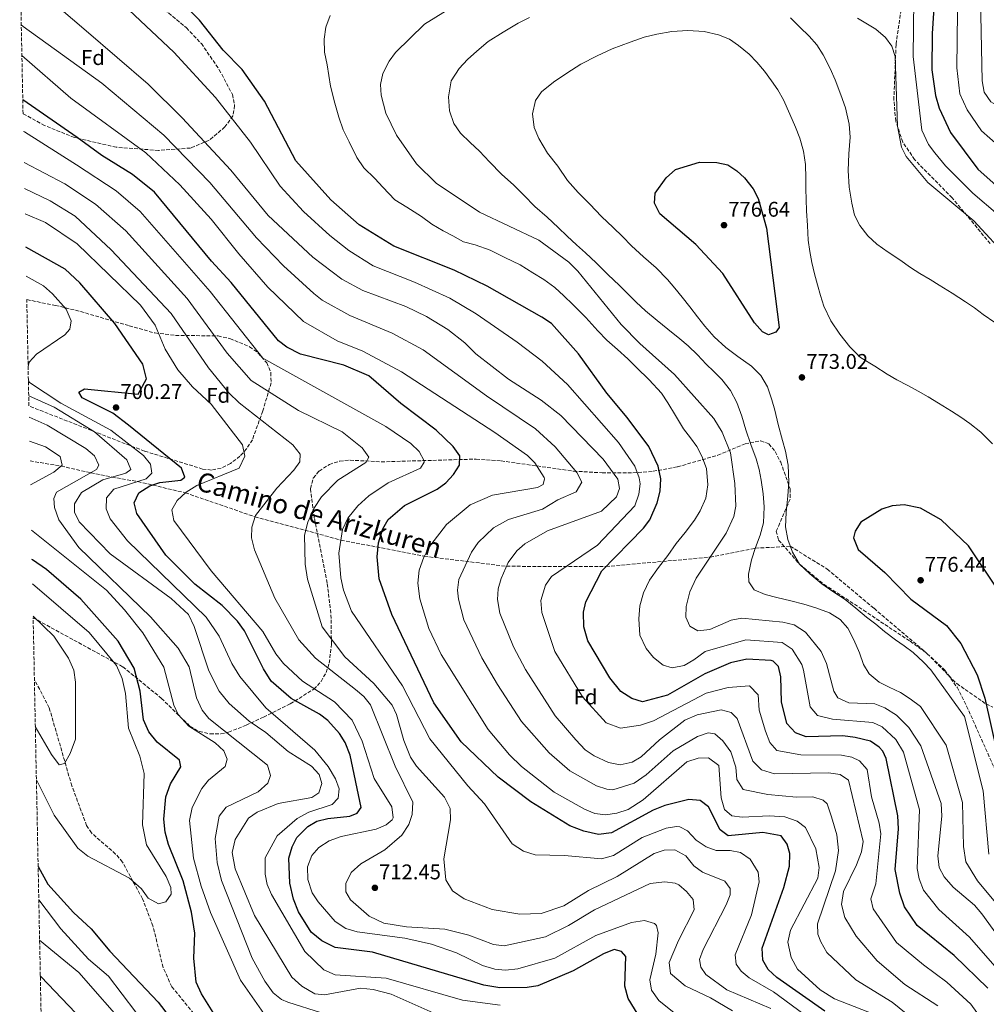
# Model space of a CAD drawing. Units: metres. Extents: x 637871 to 641323, y 4743693 to 4746075.
# Drawn here: x 637886 to 638341, y 4744795 to 4745258 of the extents above; entities that cross this region are included whole.
import ezdxf
from ezdxf.enums import TextEntityAlignment as Align

# ---------------------------------------------------------------- set-up
doc = ezdxf.new("R2010")
doc.units = ezdxf.units.M
doc.header["$MEASUREMENT"] = 0
doc.linetypes.add('DGN Style 3', pattern=[2.435891, 1.739922, -0.695969])
for name, color, linetype, lineweight in [('Barranco lineal', 142, 'DGN Style 3', 13), ('Cota de punto acotado terreno', 7, 'Continuous', 0), ('Curva de nivel directora', 30, 'Continuous', 30), ('Curva de nivel intermedia', 30, 'Continuous', 0), ('Etiqueta de zona arbolada', 92, 'Continuous', 0), ('Punto acotado terreno (símbolo)', 7, 'Continuous', 0), ('Senda', 7, 'DGN Style 3', 0), ('Zona arbolada', 92, 'DGN Style 3', 0)]:
    doc.layers.add(name, color=color, linetype=linetype, lineweight=lineweight)
doc.styles.add('Style-Arial', font='arial.ttf')

# ---------------------------------------------------------------- blocks, each defined once
blk = doc.blocks.new('5PATER')
at = {"layer": 'Punto acotado terreno (símbolo)', "linetype": 'Continuous', "lineweight": 0}
h = blk.add_hatch(color=51, dxfattribs=at)
edge = h.paths.add_edge_path()
edge.add_ellipse((0, 0), major_axis=(-0.11, -0.111), ratio=0.999422, start_angle=0, end_angle=360)

msp = doc.modelspace()

# ---------------------------------------------------------------- linework, layer by layer
at = {"layer": 'Barranco lineal', "color": 142, "linetype": 'DGN Style 3', "lineweight": 13}
msp.add_polyline3d([(638005.76, 4744767.71, 676.54), (637984.88, 4744772.49, 675), (637983.45, 4744772.82, 674.89), (637978.65, 4744777.02, 674.57), (637957.36, 4744802.8, 674.92), (637953.26, 4744811.93, 675.07), (637948.48, 4744831.43, 674.33), (637943.56, 4744844.28, 672.37), (637939.06, 4744852.51, 670), (637934.13, 4744861.52, 666.86), (637930.91, 4744865.33, 666.52), (637919.47, 4744875.26, 665.39), (637917.25, 4744878.7, 665.09), (637910.28, 4744897.39, 663.67), (637899.62, 4744934.18, 661.15), (637892.89, 4744947.08, 659.59), (637892.61, 4744947.43, 659.55)], dxfattribs=at)
at = {"layer": 'Curva de nivel directora', "color": 30, "linetype": 'Continuous', "lineweight": 30, "flags": 128}
for points, elevation in [([(638342.01, 4744802.11), (638326.15, 4744817.57), (638308.74, 4744831.62), (638302.76, 4744840.44), (638300.61, 4744846.81), (638298.41, 4744858.01), (638299.86, 4744877.24), (638299.66, 4744883.26), (638294.1, 4744910.26), (638292.48, 4744913.75), (638290.87, 4744915.71), (638286.67, 4744918.45), (638279.55, 4744920.26), (638273.65, 4744920.96), (638256.33, 4744920.53), (638251.4, 4744922.47), (638247.29, 4744926.75), (638244.78, 4744937.04), (638244.41, 4744948.73), (638243.4, 4744953.63), (638240.82, 4744956.13), (638239.9, 4744956.45), (638228.4, 4744957.14), (638220.8, 4744955.43), (638208.57, 4744950.25), (638191.09, 4744940.13), (638179.23, 4744936.96), (638174.27, 4744938.59), (638168.98, 4744941.86), (638163.85, 4744948.32), (638153.42, 4744965.75), (638151.58, 4744972.42), (638151.47, 4744979.23), (638152.55, 4744984.13), (638160.15, 4744998.8), (638179.66, 4745018.77), (638182.7, 4745022.75), (638186.23, 4745030.76), (638187.61, 4745036.23), (638187.87, 4745042.03), (638186.62, 4745048.11), (638182.24, 4745057.33), (638172.07, 4745071.04), (638162.36, 4745082.48), (638149.02, 4745100.94), (638136.28, 4745115.32), (638131.83, 4745118.27), (638106.06, 4745132.9), (638090.47, 4745140.37), (638061.99, 4745151.69), (638045.67, 4745161.81), (638032.36, 4745173.49), (638015.92, 4745191.97), (638001.03, 4745219.97), (637990.48, 4745234.88), (637981.64, 4745243.97), (637970.48, 4745258.26), (637941.46, 4745286.77)], 750), ([(638317.44, 4745278.39), (638315.75, 4745251.94), (638315.69, 4745234.72), (638317.31, 4745222.69), (638319.04, 4745216.72), (638324.41, 4745205.29), (638337.29, 4745187.97), (638345.92, 4745180.27), (638351.39, 4745177.32), (638356.38, 4745176.62), (638361.99, 4745177.84), (638366.1, 4745180.79), (638373.11, 4745193.57), (638383.71, 4745208.87), (638400.58, 4745224.63), (638417.64, 4745235.35), (638439.01, 4745246.79), (638473.13, 4745273.85)], 750), ([(638265.14, 4744791.31), (638242.64, 4744807.16), (638238.5, 4744810.86), (638235.99, 4744815.35), (638235.63, 4744821.03), (638245.89, 4744849.53), (638248.61, 4744859.54), (638248.7, 4744865.51), (638247.5, 4744870.01), (638244.55, 4744873.97), (638236, 4744875.43), (638219.59, 4744873.95), (638215.85, 4744876.79), (638210.43, 4744887.53), (638206.49, 4744890.61), (638201.08, 4744891.06), (638189.77, 4744888.22), (638184.34, 4744885.92), (638164.6, 4744875.29), (638158.48, 4744874.52), (638151.55, 4744876.04), (638145.01, 4744878.61), (638126.63, 4744889.87), (638111.25, 4744901.59), (638093.76, 4744918.21), (638080.97, 4744936.48), (638061.07, 4744978.13), (638055.09, 4744994.98), (638054.13, 4745005.29), (638054.74, 4745011.91), (638056.88, 4745018.61), (638059.29, 4745023), (638067.1, 4745029.49), (638082.54, 4745037.22), (638086.5, 4745040.28), (638090.16, 4745044.18), (638092.99, 4745048.47), (638093.16, 4745052.89), (638090.04, 4745057.39), (638082.05, 4745065.07), (638065.32, 4745077.58), (638050.26, 4745090.65), (638038.49, 4745095.67), (638018.06, 4745100.85), (638011.66, 4745104.09), (638007.69, 4745107.12), (637985.44, 4745134.65), (637976.14, 4745144.7), (637949.29, 4745177.12), (637938.92, 4745185.48), (637924.43, 4745194.35), (637912.7, 4745202.83), (637887.14, 4745220.66)], 725), ([(638238.61, 4745109.99), (638235.89, 4745111.41), (638232.09, 4745115.62), (638217.14, 4745138.84), (638204.35, 4745152.44), (638187.41, 4745166.87), (638184.95, 4745172), (638185.19, 4745176.67), (638190.37, 4745183.95), (638194.78, 4745187.76), (638206.16, 4745191.32), (638214.35, 4745191.14), (638219.46, 4745189.95), (638223.67, 4745187.25), (638227.39, 4745183.84), (638231.49, 4745178.77), (638233.71, 4745174.16), (638237.69, 4745160.13), (638243.66, 4745113.39), (638242.09, 4745111.14), (638238.61, 4745109.99)], 775), ([(638178.43, 4744787.55), (638172.49, 4744797.21), (638170.99, 4744803.04), (638171.45, 4744817.11), (638169.29, 4744819.43), (638165.89, 4744820.31), (638160.88, 4744818.32), (638146.59, 4744810.35), (638129.87, 4744803.26), (638124.92, 4744802.5), (638111.99, 4744802.34), (638104.53, 4744803.61), (638051.95, 4744819.14), (638034.32, 4744821.35), (638028.08, 4744824.36), (638023.12, 4744828.43), (638017.04, 4744838.1), (638014.67, 4744844.08), (638012.95, 4744851.56), (638012.55, 4744863.32), (638014.06, 4744868.72), (638016.33, 4744873.17), (638021.44, 4744878.35), (638025.82, 4744880.74), (638030.88, 4744882.02), (638041.31, 4744883.23), (638044.79, 4744884.62), (638046.61, 4744887.26), (638041.45, 4744911.97), (638039.07, 4744917.87), (638036.41, 4744922.1), (638030.91, 4744928.16), (638026.99, 4744931.27), (638013.67, 4744938.58), (638004.2, 4744946.81), (638000.55, 4744952.52), (637991.63, 4744970.54), (637988.37, 4744974.96), (637981.18, 4744982.34), (637968.2, 4744992.42), (637954.61, 4745006.16), (637940.84, 4745025.71), (637939.6, 4745030.82), (637941.83, 4745035.57), (637946.99, 4745038.85), (637951.73, 4745040.38), (637961.69, 4745041.44), (637963.49, 4745042.94), (637961.93, 4745047.05), (637936.95, 4745067.31), (637929.58, 4745073.01), (637915.15, 4745080.3), (637913.49, 4745082.92), (637916.19, 4745084.52), (637941.58, 4745082.01), (637945.53, 4745089.22), (637943.75, 4745096.11), (637930.48, 4745115.31), (637914.03, 4745134.45), (637907.15, 4745140.84), (637888.53, 4745151.31)], 700), ([(638345.99, 4744991.08), (638332.86, 4745010.5), (638320.04, 4745022.85), (638310.26, 4745028.31), (638302.56, 4745029.87), (638296.89, 4745029.34), (638292.13, 4745027.81), (638282.23, 4745021.63), (638279.43, 4745017.45), (638278.72, 4745014.32), (638280.95, 4745008.78), (638293.4, 4744997.93), (638305.72, 4744985.35), (638322.48, 4744972.96), (638329.23, 4744964.43), (638336.94, 4744949.68), (638340.58, 4744938.83), (638349.18, 4744900.07)], 775), ([(637982.33, 4744781.88), (637971.36, 4744799.4), (637968.85, 4744805.01), (637967.78, 4744816.23), (637968.27, 4744827.97), (637966.7, 4744838), (637962.8, 4744852.68), (637955.75, 4744869.78), (637954.28, 4744875.66), (637953.61, 4744881.71), (637954.53, 4744892.2), (637956.78, 4744898.33), (637961.7, 4744906.37), (637960.95, 4744909.61), (637950.48, 4744917.99), (637946.55, 4744922.93), (637943.99, 4744928.53), (637942.44, 4744941.98), (637939.7, 4744952.88), (637932.07, 4744965.58), (637914.51, 4744985.38), (637898.35, 4744999.35), (637891.66, 4745003.87), (637891.48, 4745004.1)], 675), ([(637894.37, 4744859.47), (637899.02, 4744851.18), (637911.12, 4744837.82), (637919.42, 4744830.15), (637928.17, 4744819.62), (637951.02, 4744795.55), (637959.8, 4744784.13)], 675)]:
    msp.add_lwpolyline(points, dxfattribs=dict(at, elevation=elevation))
at = {"layer": 'Curva de nivel intermedia', "color": 30, "linetype": 'Continuous', "lineweight": 0, "flags": 128}
for points, elevation in [([(638327.85, 4745275.25), (638327.45, 4745235.66), (638328.79, 4745223.44), (638332.26, 4745215.91), (638339.09, 4745206.08), (638346.89, 4745199.08), (638353.29, 4745195.88), (638355.29, 4745195.88), (638362.73, 4745205.75), (638381.58, 4745227.52), (638390.69, 4745236.92), (638408.84, 4745250.59), (638463.55, 4745284.59)], 745), ([(637890.21, 4745276.17), (637916.98, 4745253.08), (637946.22, 4745228.09), (637962.21, 4745212.22), (637985.18, 4745187.5), (638002.76, 4745166.1), (638023.83, 4745146.5), (638037.54, 4745136.22), (638047.41, 4745130.87), (638067.75, 4745123.35), (638077.45, 4745118.64), (638087.45, 4745112.46), (638095.54, 4745106.11), (638100.67, 4745100.95), (638116.04, 4745089.04), (638131.48, 4745079.08), (638140.72, 4745071.92), (638160.67, 4745051.38), (638167.56, 4745041.96), (638168.4, 4745037.53), (638167, 4745033.68), (638159.88, 4745026.83), (638134.5, 4745017.62), (638123.71, 4745011.53), (638120.06, 4745008.13), (638115.95, 4745002.68), (638112.68, 4744995.12), (638111.16, 4744990.2), (638110.92, 4744985.19), (638112.08, 4744978.86), (638118.39, 4744962.94), (638124.14, 4744952.24), (638138.16, 4744930.39), (638147.82, 4744919.16), (638152.24, 4744914.48), (638156.51, 4744911.59), (638163.25, 4744908.49), (638168.71, 4744907.4), (638174.3, 4744908.64), (638178.64, 4744911.14), (638187.26, 4744919.16), (638199.23, 4744928.43), (638204.98, 4744930.96), (638216.28, 4744933.27), (638221.08, 4744931.95), (638223.81, 4744929.15), (638231.19, 4744909.03), (638235.4, 4744905.02), (638241.43, 4744903.05), (638266.97, 4744903.5), (638272.47, 4744902.77), (638276.34, 4744900.16), (638283.24, 4744871.2), (638282.44, 4744866.29), (638280.16, 4744860.28), (638273.96, 4744847.67), (638273.06, 4744841.61), (638274.58, 4744835.45), (638280.03, 4744826.68), (638289.9, 4744815.08), (638302.96, 4744803.88), (638318.38, 4744793.79)], 740), ([(638338.44, 4745276.07), (638339.36, 4745229.53), (638340.26, 4745224.19), (638343.36, 4745219.63), (638347.82, 4745217.17), (638352.35, 4745217.92), (638357.11, 4745221.31), (638361.81, 4745225.86), (638380.81, 4745249.2), (638404.53, 4745269.11)], 740), ([(638058.32, 4745214.41), (638056.06, 4745222.81), (638055.79, 4745227.81), (638056.82, 4745233.06), (638059.8, 4745238.92), (638062.82, 4745242.94), (638076.53, 4745256.36), (638101.21, 4745271.75)], 760), ([(638543.03, 4745270.58), (638521.05, 4745248.56), (638483.63, 4745216.71), (638441.27, 4745182.13), (638423.85, 4745165.01), (638398.77, 4745144.2), (638393.08, 4745138.16), (638387.89, 4745132.35), (638385.37, 4745127.62), (638383.28, 4745122.95), (638380, 4745117.33), (638376.27, 4745113.5), (638371.46, 4745110.43), (638366.79, 4745108.55), (638361.68, 4745108.11), (638356.29, 4745109.26), (638350.61, 4745112.26), (638345.39, 4745115.75), (638339.8, 4745119.56), (638335.72, 4745122.6)], 765), ([(638307.16, 4745267.99), (638306.89, 4745241), (638310.99, 4745206.36), (638313.99, 4745199.59), (638317.01, 4745195.62), (638322.04, 4745189.51), (638334.9, 4745176.63), (638346.69, 4745166.68), (638357.89, 4745159.48), (638362.36, 4745159.62), (638378.07, 4745173.09), (638397.19, 4745197.4), (638411.03, 4745210.84), (638427.18, 4745222.59), (638445.88, 4745234.41), (638490.48, 4745269.52)], 755), ([(637937.32, 4745262.92), (637958.35, 4745243.17), (637978.05, 4745221.72), (637994.44, 4745200.78), (638008.41, 4745180.01), (638019.52, 4745168.01), (638031.85, 4745156.69), (638040.78, 4745149.7), (638052.23, 4745142.38), (638071.84, 4745134.75), (638088.39, 4745127.18), (638100.89, 4745119.9), (638120.2, 4745106.54), (638132.02, 4745097.59), (638143.83, 4745086.52), (638167.86, 4745059.2), (638175.58, 4745048.12), (638177.73, 4745042.62), (638178.14, 4745039.78), (638177.5, 4745034.83), (638175.67, 4745029.36), (638157.96, 4745010.82), (638136.31, 4744996.13), (638133.58, 4744991.94), (638131.32, 4744984.79), (638131.78, 4744979.05), (638137.85, 4744960.75), (638151, 4744939.35), (638162.06, 4744927.19), (638168.84, 4744924.63), (638178.36, 4744926.02), (638184.36, 4744928.02), (638209.23, 4744941.11), (638219.64, 4744943.75), (638229.74, 4744944.51), (638233.71, 4744940.3), (638234.3, 4744933.09), (638237.27, 4744923.26), (638239.24, 4744917.89), (638242.57, 4744914.06), (638253.87, 4744912.06), (638273.06, 4744911.87), (638277.91, 4744910.9), (638281.51, 4744909.3), (638285.22, 4744905.21), (638287.14, 4744892.29), (638290.85, 4744879.8), (638291.57, 4744874.84), (638289.28, 4744851.3), (638286.83, 4744844.21), (638287.98, 4744839.46), (638299.01, 4744823.65), (638311.69, 4744813.04), (638322.77, 4744805.02), (638333.98, 4744794.66), (638336.89, 4744790.64)], 745), ([(638280.65, 4745259.05), (638289.31, 4745253.92), (638293.73, 4745249.96), (638296.8, 4745245.87), (638298.39, 4745241.11), (638299.46, 4745208.26), (638301.39, 4745198.41), (638303.58, 4745193.9), (638313.7, 4745181.75), (638335.42, 4745163.69), (638352.29, 4745145.47), (638358.26, 4745142.22), (638363.27, 4745141.82), (638371.83, 4745147.05), (638382.74, 4745158.57), (638393.73, 4745167.54), (638417.8, 4745193.67), (638428.9, 4745203.85), (638506.2, 4745262.76)], 760), ([(638176.46, 4745094.48), (638172.27, 4745098.64), (638167.48, 4745103.07), (638162.47, 4745107.43), (638158.14, 4745111.75), (638152.58, 4745118.04), (638146.48, 4745124.22), (638142.15, 4745128.38), (638137.86, 4745132.31), (638132.74, 4745135.94), (638127.61, 4745139.14), (638121.59, 4745142.88), (638114.36, 4745146.37), (638107.47, 4745149.85), (638100.42, 4745152.32), (638094.86, 4745153.72), (638089.88, 4745156.6), (638085.29, 4745158.98), (638079.96, 4745162.04), (638075.02, 4745165.67), (638068.12, 4745170.03), (638062.54, 4745173.61), (638056.8, 4745179.51), (638053.1, 4745183.55), (638047.9, 4745188.67), (638044.59, 4745193.51), (638040.93, 4745200.82), (638038.1, 4745206.51), (638036.19, 4745212.46), (638034.26, 4745219.14), (638032.15, 4745227.05), (638031.41, 4745232.16), (638030.58, 4745237.12), (638029.39, 4745243.18), (638029.24, 4745249.19), (638030.03, 4745254.91), (638032.08, 4745260.38)], 755), ([(638125.94, 4745259.38), (638120.61, 4745256.72), (638113.52, 4745252.57), (638106.56, 4745248.1), (638101.17, 4745243.59), (638096.8, 4745239.72), (638092.77, 4745235.38), (638089, 4745229.55), (638087.82, 4745222.06), (638088.31, 4745215.45), (638090.29, 4745209.56), (638093.54, 4745205), (638098, 4745200.5), (638102.37, 4745196.53), (638107.17, 4745191.36), (638112.71, 4745185.7), (638118.53, 4745180.52), (638123.26, 4745175.68), (638128.55, 4745170.38), (638134.33, 4745165.35), (638139.57, 4745160.44), (638143.72, 4745156.39), (638148.18, 4745152.29), (638152.32, 4745148.52), (638157.38, 4745143.79), (638162.89, 4745138.42), (638168.35, 4745133.14), (638172.17, 4745129.36), (638176.23, 4745125.33), (638180.65, 4745121.25), (638186.17, 4745116.65), (638191.26, 4745112.55), (638196.78, 4745108.12), (638200.83, 4745104.69), (638205.19, 4745100.45), (638209.3, 4745096.13), (638212.93, 4745092.61), (638216.7, 4745088.9), (638220.73, 4745083.72), (638223.77, 4745078.05), (638226.05, 4745071.62), (638227.98, 4745065.1), (638230.31, 4745058.28), (638232.81, 4745051.58), (638234.25, 4745046.56), (638235.26, 4745041.39), (638236.12, 4745035.01), (638236.66, 4745028.83), (638236.35, 4745021.39), (638234.79, 4745015.62), (638232.56, 4745009.69), (638230.67, 4745003.93), (638229.18, 4744997.23), (638229.38, 4744993.5), (638231.85, 4744989.8)], 765), ([(638335.72, 4745122.6), (638331.53, 4745125.53), (638325.24, 4745129.51), (638319.16, 4745133.26), (638314.84, 4745135.99), (638310.04, 4745138.88), (638305.55, 4745141.71), (638300.47, 4745145.26), (638295.11, 4745148.84), (638289.72, 4745152.71), (638285.5, 4745156.56), (638281.62, 4745161.5), (638279.25, 4745166.32), (638277.98, 4745171.94), (638276.62, 4745179.45), (638276.15, 4745187.28), (638276.57, 4745195.23), (638277.18, 4745203.02), (638276.61, 4745209.2), (638274.88, 4745216.89), (638272.79, 4745222.96), (638270.12, 4745230.02), (638267.75, 4745235.43), (638264.46, 4745241.9), (638261.48, 4745246.51), (638257.76, 4745250.6), (638253.42, 4745254.85), (638248.96, 4745259.27)], 765), ([(637886.43, 4745255.94), (637887.25, 4745255.23), (637924.41, 4745228.53), (637953.69, 4745203.95), (637975.27, 4745181.76), (637997.29, 4745155.62), (638010.03, 4745142.46), (638024.34, 4745129.37), (638028.31, 4745126.33), (638041.33, 4745118.97), (638061.24, 4745110.77), (638075.79, 4745102.94), (638105.78, 4745081.13), (638128.74, 4745065.69), (638138.11, 4745057.18), (638148.25, 4745045.06), (638150.61, 4745040.56), (638148.04, 4745036.04), (638139.33, 4745032.24), (638132.11, 4745027.78), (638116.11, 4745022.95), (638109.06, 4745018.97), (638101.79, 4745012.11), (638098.58, 4745007.48), (638092.6, 4744994.6), (638092.11, 4744989.6), (638092.58, 4744985.39), (638095.08, 4744975.71), (638103.56, 4744957.77), (638110.92, 4744945.18), (638122.18, 4744927.69), (638135.31, 4744913), (638144.96, 4744904.45), (638157.59, 4744897.46), (638162.44, 4744895.82), (638165.26, 4744895.57), (638175.26, 4744898.77), (638180.96, 4744902.65), (638193.67, 4744913.94), (638205.21, 4744920.69), (638210.18, 4744922.41), (638213.36, 4744921.94), (638217.09, 4744918.67), (638220.92, 4744913.46), (638223.27, 4744906.21), (638223.73, 4744900.41), (638226.66, 4744895.66), (638238.29, 4744893.34), (638251.79, 4744892.05), (638259.57, 4744892.19), (638264.33, 4744890.7), (638266.22, 4744888.95), (638268.36, 4744882.81), (638270.87, 4744874.29), (638271.68, 4744867.04), (638270.2, 4744857.35), (638261.77, 4744832.48), (638261.9, 4744827.56), (638263.24, 4744823.89), (638266.15, 4744818.88), (638279.84, 4744806.12), (638296.86, 4744795.57), (638310.98, 4744784.25)], 735), ([(638344.16, 4745058.53), (638338.68, 4745064), (638333.59, 4745068.21), (638329.24, 4745071.18), (638324.95, 4745073.91), (638318.81, 4745077.81), (638313.87, 4745080.75), (638309.26, 4745083.35), (638304.36, 4745086.01), (638299.1, 4745088.68), (638294.61, 4745091.37), (638288.7, 4745095.15), (638282.04, 4745099.24), (638276.96, 4745104.31), (638272.25, 4745110.19), (638267.99, 4745116.55), (638264.79, 4745123.43), (638263.09, 4745128.53), (638261.69, 4745133.54), (638260.35, 4745138.73), (638259.11, 4745143.94), (638258.12, 4745149.21), (638257.41, 4745154.6), (638256.96, 4745161.39), (638256.56, 4745168.43), (638256.44, 4745173.64), (638256.25, 4745178.66), (638256.17, 4745183.71), (638256.11, 4745190.23), (638255.16, 4745196.42), (638253.4, 4745202.52), (638251.33, 4745207.79), (638248.69, 4745213.83), (638245.73, 4745220.64), (638243, 4745225.38), (638240.05, 4745229.64), (638236.76, 4745234.22), (638233.2, 4745238.37), (638229.49, 4745242.09), (638224.46, 4745246.21), (638220.27, 4745249.18), (638215.12, 4745251.33), (638208.29, 4745252.87), (638200.67, 4745253.36), (638193.14, 4745252.89), (638186, 4745251.56), (638180.1, 4745250.21), (638173.36, 4745247.76), (638164.91, 4745244.67), (638157.84, 4745241.36), (638150.22, 4745237.39), (638143.65, 4745233.28), (638137.3, 4745228.99), (638131.58, 4745224.4), (638128.79, 4745220.36), (638127.39, 4745214.06), (638128.21, 4745207.56), (638130.34, 4745202.42), (638134.48, 4745195.58), (638139.32, 4745189.35), (638143.87, 4745182.64), (638148.86, 4745176.95), (638154.5, 4745171.53), (638159.9, 4745165.75), (638165.38, 4745160.44), (638169.79, 4745156.3), (638174.09, 4745151.94), (638179.72, 4745146.65), (638185.64, 4745141.49), (638190.96, 4745136.07), (638194.44, 4745131.96), (638197.94, 4745127.71), (638201.59, 4745123.15), (638205.24, 4745118.39), (638208.56, 4745113.95), (638213.05, 4745108.99), (638218.58, 4745104.04), (638224.24, 4745099.71), (638230.58, 4745095.1), (638235.04, 4745090.85), (638238.15, 4745085.45), (638240.18, 4745079.38)], 770), ([(637886.72, 4745241.49), (637909.75, 4745221.49), (637945.16, 4745195.67), (637961.11, 4745180.61), (637975.91, 4745164.42), (637988.9, 4745148.03), (638002.66, 4745132.44), (638019.5, 4745116.19), (638035.26, 4745107.07), (638047.41, 4745102.28), (638065.58, 4745092.43), (638109.71, 4745063.87), (638124.98, 4745053.04), (638128.54, 4745049.62), (638132.88, 4745042.78), (638133.13, 4745042.01), (638132.42, 4745039.45), (638129.72, 4745037.93), (638108.51, 4745034.36), (638098.05, 4745029.82), (638086.85, 4745020.56), (638079.53, 4745011.05), (638076.25, 4745005.18), (638074.04, 4744999.01), (638073.28, 4744992.95), (638074.24, 4744985.59), (638078.46, 4744971.65), (638084.39, 4744959.28), (638106.53, 4744924.06), (638116.6, 4744912.04), (638122.23, 4744906.58), (638137.69, 4744894.42), (638151.93, 4744886.43), (638156.85, 4744884.41), (638161.82, 4744883.74), (638167.18, 4744884.5), (638172.53, 4744886.37), (638179.5, 4744890.78), (638200.08, 4744908.71), (638205.43, 4744910.42), (638210.43, 4744910.62), (638215.22, 4744907.08), (638216.26, 4744891.79), (638217.93, 4744886.3), (638221.31, 4744883.35), (638226.26, 4744882.66), (638238.9, 4744883.29), (638246.3, 4744882.86), (638252.16, 4744880.87), (638256.1, 4744877.75), (638260.93, 4744867.75), (638262.45, 4744858.9), (638261.87, 4744853.94), (638248.97, 4744829.51), (638247.83, 4744823.75), (638249.27, 4744816.59), (638252.28, 4744811.08), (638262.95, 4744801.39), (638269.77, 4744797.16), (638291.95, 4744788.42)], 730), ([(638358.01, 4744811.14), (638339.26, 4744837.22), (638335.74, 4744841.23), (638325.65, 4744849.68), (638321.44, 4744854.57), (638319.01, 4744858.95), (638318.46, 4744864.5), (638320.28, 4744883.22), (638320.01, 4744889.12), (638310.42, 4744916.35), (638304.86, 4744924.86), (638298.97, 4744930.82), (638293.49, 4744934.24), (638288.83, 4744936.12), (638276.58, 4744936.49), (638271.3, 4744938.88), (638269.37, 4744942.04), (638265.91, 4744955.11), (638263.53, 4744960.72), (638256.06, 4744969.83), (638250.76, 4744973.24), (638245.38, 4744974.57), (638226.08, 4744976.37), (638221.11, 4744975.43), (638210.94, 4744971.07), (638205.33, 4744970.47), (638201.54, 4744972.7), (638199.69, 4744976.98), (638199.8, 4744981.99), (638201.52, 4744988.83), (638204.5, 4744995.28), (638218.73, 4745016.42), (638222.37, 4745024.31), (638223.26, 4745029.23), (638222.79, 4745039.85), (638220.69, 4745054.37), (638216.85, 4745064.14), (638212.95, 4745070.48), (638194.36, 4745091.23), (638178.03, 4745105.82), (638169.25, 4745114.76), (638148.78, 4745139.89), (638144.54, 4745144.15), (638130.34, 4745154.5), (638102.47, 4745167.77), (638082.06, 4745181.32), (638072.77, 4745190.54), (638063.27, 4745204.02), (638058.32, 4745214.41)], 760), ([(637887.43, 4745205.8), (637887.93, 4745205.55), (637912.41, 4745190.1), (637931.09, 4745177.78), (637942.48, 4745168.05), (637975.41, 4745130.28), (638000.25, 4745098.95), (638058.27, 4745066.75), (638070.13, 4745058.73), (638073.99, 4745055.04), (638076.35, 4745050.5), (638076.39, 4745049.91), (638074.61, 4745047.07), (638059.41, 4745040.16), (638050.27, 4745034.13), (638045.04, 4745029.42), (638040.41, 4745023.54), (638037.92, 4745018.18), (638036.19, 4745007.13), (638037.05, 4744995.44), (638038.27, 4744989.63), (638042.1, 4744979.73), (638066.17, 4744944.53), (638079.01, 4744919.62), (638096.92, 4744897.4), (638104.71, 4744888.93), (638117.81, 4744870.18), (638123.09, 4744866.64), (638128.58, 4744864.88), (638142.44, 4744864.61), (638159.86, 4744863.06), (638165.53, 4744864.57), (638179.1, 4744873.11), (638190.34, 4744877.44), (638195.32, 4744878.31), (638196.78, 4744878.15), (638200.5, 4744876.24), (638204.58, 4744871.78), (638209.2, 4744868.64), (638213.95, 4744867.04), (638220.61, 4744867), (638225.51, 4744866.04), (638229.95, 4744862.96), (638233.74, 4744856.7), (638234.21, 4744852.25), (638230.68, 4744836.66), (638222.91, 4744817.89), (638223.43, 4744813.38), (638225.77, 4744810.16), (638229.59, 4744806.94), (638241.04, 4744800.45), (638258.32, 4744787.64)], 720), ([(637887.73, 4745191.11), (637906.91, 4745181.13), (637921.49, 4745171.55), (637935.68, 4745158.99), (637964.61, 4745126.99), (637983.55, 4745101.36), (637994.72, 4745088.41), (638017.06, 4745074.26), (638037.71, 4745064.25), (638047.17, 4745056.69), (638050.22, 4745052.22), (638048.8, 4745049.72), (638035.67, 4745041.45), (638027.92, 4745033.56), (638024.28, 4745028.04), (638021.46, 4745021.7), (638019.91, 4745015.6), (638020.3, 4745001.88), (638021.39, 4744994.83), (638028.26, 4744972.35), (638038.98, 4744958.2), (638052.58, 4744945.72), (638061.19, 4744935.53), (638063.34, 4744931.01), (638066.83, 4744918.74), (638069.91, 4744910.95), (638072.71, 4744906.79), (638085.85, 4744892.1), (638088.57, 4744886.75), (638088.72, 4744881.38), (638085.57, 4744863.1), (638086.62, 4744853.19), (638089.68, 4744847.98), (638095.17, 4744844.26), (638108.45, 4744839.23), (638121.47, 4744836.91), (638131.55, 4744837.26), (638142.23, 4744840.98), (638153.76, 4744848.2), (638167.26, 4744854.71), (638184.68, 4744865.5), (638189.49, 4744867.14), (638194.51, 4744867.28), (638199.74, 4744864.53), (638203.52, 4744859.82), (638207.49, 4744856.78), (638218.05, 4744852.48), (638220.58, 4744849.1), (638220.56, 4744846.03), (638218.76, 4744841.36), (638207.8, 4744820.38), (638206.18, 4744815.6), (638206.75, 4744811.99), (638209.08, 4744808.53), (638219.03, 4744801.34), (638239.76, 4744792.54)], 715), ([(637887.97, 4745178.84), (637900.06, 4745173), (637911.76, 4745165.79), (637928.88, 4745149.93), (637957.14, 4745119.97), (637974.75, 4745094.44), (637984.34, 4745082.57), (637989.2, 4745077.88), (638014.47, 4745058.11), (638017.91, 4745053.73), (638017.71, 4745050.02), (638014.98, 4745046.14), (638006.89, 4745037.73), (637996.78, 4745024.81), (637995.13, 4745019.36), (637995.02, 4745014.36), (637996.33, 4745008.71), (638005.98, 4744985.92), (638017.22, 4744966.17), (638025.07, 4744957.63), (638043.99, 4744942.83), (638047.9, 4744939.48), (638051.09, 4744935.62), (638062.59, 4744906.74), (638070.96, 4744889.83), (638070.66, 4744883.92), (638069.04, 4744879.2), (638065.84, 4744874.16), (638057.84, 4744867.37), (638046.55, 4744860.73), (638041.97, 4744856.61), (638039.36, 4744851.47), (638039.45, 4744847.5), (638041.58, 4744843.73), (638050.46, 4744836.04), (638057.4, 4744832.78), (638067.94, 4744830.95), (638086.05, 4744829.88), (638097.44, 4744827.05), (638109.05, 4744822.67), (638114.03, 4744822.09), (638133.54, 4744826.28), (638144.39, 4744831.62), (638156.68, 4744838.99), (638182.9, 4744851.39), (638189.77, 4744852.28), (638194.67, 4744851.52), (638196.44, 4744850.75), (638200.06, 4744847.74), (638203.17, 4744843.84), (638203.66, 4744839.07), (638196.19, 4744824.66), (638191.84, 4744814.26), (638192.49, 4744809.03), (638199.32, 4744803.15), (638211.28, 4744797.59), (638221.61, 4744791.39)], 710), ([(637888.21, 4745167), (637897.78, 4745162.9), (637912.8, 4745152.85), (637942.62, 4745123.97), (637949.52, 4745114.44), (637954.25, 4745103.13), (637960.27, 4745093.51), (637967.06, 4745085.46), (637975.95, 4745077.34), (637990.68, 4745058.09), (637991.79, 4745052.81), (637989.11, 4745047.09), (637969.11, 4745038.88), (637964.16, 4745035.87), (637959.89, 4745031.94), (637957.41, 4745027.56), (637958.4, 4745022.48), (637975.92, 4744998.8), (638000.36, 4744970.09), (638006.34, 4744959.68), (638009.97, 4744955.04), (638018.91, 4744946.81), (638034.07, 4744936.99), (638042.35, 4744928.4), (638047.09, 4744918.43), (638052.71, 4744900.83), (638061.1, 4744887.51), (638061.74, 4744882.44), (638061.24, 4744881.38), (638058.47, 4744879.05), (638053.64, 4744877.11), (638037.17, 4744873.51), (638031.52, 4744871.55), (638026.66, 4744868.38), (638023.41, 4744864.6), (638021.39, 4744859.29), (638021.54, 4744853.39), (638023.51, 4744847.03), (638026.41, 4744842.85), (638034.31, 4744833.56), (638039.43, 4744830.19), (638044.69, 4744828.64), (638067.22, 4744825.75), (638079.74, 4744822.92), (638091.56, 4744818.73), (638103.83, 4744812.86), (638109.65, 4744811.07), (638114.64, 4744810.62), (638120.45, 4744811.26), (638137.97, 4744816.24), (638157.21, 4744826.87), (638174.13, 4744833.03), (638180.15, 4744833.95), (638184.91, 4744832.62), (638185.88, 4744831.68), (638186.66, 4744828.23), (638185.58, 4744818.22), (638182.67, 4744806.06), (638183.52, 4744801.2), (638186.92, 4744796.36), (638199.69, 4744786.15)], 705), ([(637888.8, 4745137.62), (637896.83, 4745133.03), (637901.12, 4745129.31), (637907.53, 4745122.01), (637909.91, 4745116.53), (637909.31, 4745112.57), (637906.98, 4745110), (637893.56, 4745100.81), (637890.19, 4745097), (637889.65, 4745095.08)], 695), ([(638348.55, 4744808.65), (638333.32, 4744826.13), (638318.94, 4744839.26), (638311.65, 4744848.23), (638309.61, 4744853.56), (638308.71, 4744858.48), (638309.83, 4744886.19), (638302.26, 4744913.3), (638298.67, 4744919.31), (638292.29, 4744925.27), (638287.75, 4744927.29), (638268.76, 4744928.84), (638261.72, 4744930.58), (638258.22, 4744934.67), (638255.16, 4744951.92), (638254.31, 4744954.67), (638249.86, 4744961.8), (638245.07, 4744964.91), (638227.97, 4744966.24), (638208.77, 4744960.7), (638203.51, 4744956.75), (638198.87, 4744954.16), (638193.29, 4744952.98), (638188.99, 4744954.28), (638184.44, 4744957.91), (638180.9, 4744962.14), (638178.06, 4744968.36), (638177.49, 4744976.08), (638177.94, 4744982.26), (638179.72, 4744988.38), (638182.56, 4744994.42), (638186.85, 4745000.25), (638191.16, 4745006.03), (638195.09, 4745011.56), (638199.41, 4745016.79), (638203.77, 4745022.57), (638206.45, 4745027.06), (638209.05, 4745032.92), (638210.11, 4745039.31), (638209.38, 4745046.89), (638207.27, 4745052.84), (638204.91, 4745057.28), (638201.94, 4745061.46), (638198.61, 4745065.61), (638194.74, 4745071.93), (638191.25, 4745077.93), (638188.27, 4745082.38), (638182.33, 4745088.74), (638176.46, 4745094.48)], 755), ([(637889.78, 4745088.63), (637890.37, 4745087.46), (637905.15, 4745077.75), (637928.65, 4745064.95), (637944, 4745053.06), (637947.31, 4745048.99), (637947.94, 4745044.71), (637945.26, 4745042.05), (637930.02, 4745037.2), (637926.55, 4745033.07), (637926.43, 4745027.96), (637928.4, 4745023.29), (637936.54, 4745012.89), (637973.52, 4744976.96), (637979.67, 4744967.89), (637985.74, 4744955.04), (637989.5, 4744948.9), (638001.75, 4744934.14), (638024.73, 4744914.2), (638031.1, 4744906.49), (638034.57, 4744900.8), (638036.22, 4744896.07), (638035.8, 4744891.68), (638032.94, 4744888.66), (638022.05, 4744885.01), (638016.55, 4744882.1), (638007.07, 4744873.82), (638001.36, 4744863.53), (638001.36, 4744855.83), (638002.38, 4744850.94), (638004.33, 4744846.3), (638020.02, 4744819.44), (638029.12, 4744810.82), (638034.31, 4744808.37), (638058.44, 4744806.81), (638094.39, 4744796.49), (638112.13, 4744794.19)], 695), ([(637889.93, 4745081.25), (637901.99, 4745075.9), (637920.9, 4745064.16), (637936.14, 4745051.06), (637938.05, 4745046.5), (637935.66, 4745044.82), (637924.85, 4745041.69), (637914.84, 4745035.58), (637911.54, 4745030.36), (637911.51, 4745026.39), (637913.71, 4745021.89), (637928.29, 4745006.79), (637957.06, 4744985.75), (637965.29, 4744978.12), (637967.91, 4744972.54), (637974.83, 4744951.6), (637979.71, 4744942.1), (637984.44, 4744936.3), (637993.78, 4744927.91), (638001.64, 4744922.51), (638012.23, 4744913.6), (638023.26, 4744906.64), (638026.77, 4744902.82), (638028.03, 4744898.56), (638026.61, 4744894.18), (638023.35, 4744892), (638007.47, 4744889.18), (637997.63, 4744885.08), (637993.59, 4744882.14), (637987.31, 4744872.12), (637985.87, 4744866.05), (637987.18, 4744858.34), (637996.32, 4744836.3), (638013.98, 4744807.32), (638018.73, 4744803.11), (638024.81, 4744799.49), (638029.29, 4744799.03), (638046.33, 4744802.06), (638052.29, 4744801.52), (638060.81, 4744799.27), (638118.74, 4744773.49)], 690), ([(638240.18, 4745079.38), (638241.55, 4745074.43), (638243.25, 4745067.72), (638245.28, 4745060.17), (638246.58, 4745055.08), (638247.84, 4745048.5), (638248.15, 4745040.45), (638247.78, 4745034.09), (638246.91, 4745026.17), (638246.73, 4745019.51), (638247.68, 4745013.58), (638249.91, 4745007.55), (638253.23, 4745001.81), (638258.14, 4744997.26), (638263.73, 4744992.56), (638268.92, 4744989.07), (638274.78, 4744985.23), (638279.76, 4744981.23), (638284.87, 4744976.94), (638289.19, 4744973.54), (638293.29, 4744970.12), (638298.47, 4744966.18), (638302.64, 4744963.35), (638306.87, 4744960.33), (638311.68, 4744955.74), (638315.23, 4744952.03), (638330.95, 4744930.13), (638339.75, 4744895.03), (638342.5, 4744865.22)], 770), ([(637890.13, 4745071.16), (637898.71, 4745067.37), (637916.92, 4745056.35), (637920.93, 4745052.98), (637922.95, 4745048.46), (637921.82, 4745046.44), (637903.11, 4745035.73), (637901.7, 4745032.75), (637902.12, 4745028.66), (637904.14, 4745022.71), (637913.53, 4745009.76), (637947.27, 4744977.15), (637960.33, 4744962.34), (637965.52, 4744953.5), (637968.95, 4744938.98), (637971.69, 4744933.11), (637974.76, 4744929.16), (638002.46, 4744907.13), (638003.97, 4744902.36), (638002.72, 4744898.66), (637998.03, 4744894.58), (637983.01, 4744887.44), (637979.69, 4744883.18), (637977.85, 4744872.66), (637978.8, 4744861.33), (637980.78, 4744852.86), (637995.19, 4744816.22), (638001.28, 4744805.49), (638005.09, 4744799.9), (638009.03, 4744796.8), (638012.13, 4744795.49), (638027.94, 4744790.45)], 685), ([(637890.77, 4745039.32), (637901.84, 4745045.19), (637905.77, 4745048.46), (637904.78, 4745052.66), (637897.89, 4745057.18), (637890.36, 4745059.84)], 680), ([(637891.2, 4745017.87), (637926.61, 4744989.66), (637935.03, 4744980.4), (637943.78, 4744969.61), (637953.67, 4744953.28), (637958.33, 4744935.53), (637960.42, 4744931.01), (637965.4, 4744925.53), (637977.78, 4744917.77), (637981.97, 4744913.89), (637983.46, 4744909.95), (637982.55, 4744906.49), (637974.65, 4744900.05), (637971.52, 4744896.15), (637966.98, 4744887.24), (637965.77, 4744881.07), (637967.68, 4744863.33), (637971.24, 4744850.19), (637975.67, 4744837.74), (637989.77, 4744805.96), (638002.92, 4744787.05)], 680), ([(637893.56, 4744900.28), (637901.91, 4744883.66), (637913.02, 4744868.12), (637917.74, 4744864.39), (637937.44, 4744853.97), (637943.09, 4744848.88), (637946.28, 4744844.46), (637951.12, 4744841.83), (637954.59, 4744842.74), (637957.15, 4744846.47), (637956.89, 4744849.55), (637954.75, 4744854.75), (637945.44, 4744869.62), (637943.59, 4744879.11), (637944.38, 4744903.19), (637942.33, 4744911.38), (637936.98, 4744924.6), (637935.49, 4744940.95), (637933.97, 4744948), (637931.39, 4744954.13), (637918.41, 4744969.71), (637891.71, 4744992.66)], 670), ([(638231.85, 4744989.8), (638237.1, 4744987.6), (638242.55, 4744986.11), (638249.19, 4744984.65), (638255.27, 4744983.11), (638260.94, 4744981.38), (638267.32, 4744979.02), (638272.35, 4744975.83), (638276.09, 4744971.67), (638278.84, 4744966.3), (638281.52, 4744960.18), (638283.44, 4744954.56), (638286.08, 4744950.15), (638290.78, 4744946.28), (638295.57, 4744944.01), (638300.81, 4744941.42), (638305.43, 4744938.37), (638310.24, 4744934.88), (638322.38, 4744916.64), (638330.12, 4744889.58), (638330.5, 4744868.82), (638331.7, 4744861.62), (638337.1, 4744852.62), (638376.82, 4744805.08)], 765), ([(637893.05, 4744925.36), (637900.63, 4744912.26), (637904.28, 4744907.32), (637906.87, 4744908.01), (637909.5, 4744912.62), (637911.93, 4744919.41), (637911.95, 4744946.35), (637911.16, 4744952.02), (637908.62, 4744957.66), (637901.85, 4744967.89), (637892.01, 4744977.34)], 665), ([(637940.37, 4744790.79), (637927.47, 4744807.71), (637918.15, 4744815.78), (637905.15, 4744830.11), (637894.69, 4744843.78)], 680), ([(637936.97, 4744782.78), (637913.53, 4744809.45), (637895.07, 4744824.78)], 685), ([(637918.38, 4744783.81), (637895.88, 4744807.41), (637895.41, 4744807.99)], 690)]:
    msp.add_lwpolyline(points, dxfattribs=dict(at, elevation=elevation))
at = {"layer": 'Senda', "color": 7, "linetype": 'DGN Style 3', "lineweight": 0}
msp.add_polyline3d([(637890.55, 4745050.54, 677), (637905.28, 4745048.05, 680), (637919.19, 4745044.93, 685), (637929.08, 4745042.92, 690), (637941.32, 4745040.79, 695), (637963.78, 4745035.52, 705), (637996.6, 4745024.19, 710), (638037.15, 4745013.24, 720), (638076.49, 4745005.61, 730), (638115.17, 4745000.88, 740), (638162.07, 4745000.77, 750), (638211.16, 4745005.19, 760), (638232.46, 4745009.41, 765), (638248.88, 4745010.32, 770), (638266.35, 4744999.55, 773), (638288.37, 4744981.08, 773), (638313.47, 4744959.71, 773), (638327.38, 4744945.59, 773), (638341.2, 4744936.05, 775), (638344.45, 4744934.56, 775.44)], dxfattribs=at)
at = {"layer": 'Zona arbolada', "color": 92, "linetype": 'DGN Style 3', "lineweight": 0}
for points in [[(637887.27, 4745214.13, 723.82), (637885.68, 4745293.38, 744.56), (637925.36, 4745279.49, 746.84), (637937.53, 4745274.19, 747.52), (637954.04, 4745263.14, 748.49), (637964.24, 4745254.55, 749.07), (637971.31, 4745247.17, 749.07), (637979.75, 4745234.86, 747.97), (637985.94, 4745223.16, 746.59), (637987.01, 4745218.02, 745.79), (637986.14, 4745213.09, 744.79), (637982.42, 4745207.86, 743.12), (637974.94, 4745201.57, 739.33), (637966.18, 4745197.93, 735.5), (637951.14, 4745196.81, 731.76), (637931.22, 4745198.31, 728.05), (637911.48, 4745202.89, 725.36), (637897.45, 4745208.51, 724.18)], [(637890.03, 4745076.42, 685.38), (637889.02, 4745126.53, 694.47), (637902.55, 4745123.79, 696.31), (637914.33, 4745120.91, 698.64), (637937.29, 4745114.2, 706.42), (637949.44, 4745110.8, 709.63), (637959.14, 4745109.69, 711.03), (637979.18, 4745109.39, 713.36), (637984.78, 4745108.15, 714.33), (637994.01, 4745104.32, 716.53), (637998.06, 4745101.37, 717.46), (638002.12, 4745096.79, 718.04), (638004.06, 4745092.16, 717.64), (638004.2, 4745087.28, 716.38), (638000.26, 4745074.09, 712.44), (637995.35, 4745060.48, 710.79), (637992.63, 4745056.18, 710.06), (637989.5, 4745052.77, 709.15), (637985.07, 4745049.3, 707.7), (637980.59, 4745047.1, 706.1), (637976.07, 4745046.24, 704.47), (637971.9, 4745046.7, 703.06), (637944.54, 4745055.15, 693.86), (637935.38, 4745058.61, 691.84)]]:
    msp.add_polyline3d(points, close=True, dxfattribs=at)
for points in [[(637885.68, 4745293.38, 744.56), (637925.36, 4745279.49, 746.84), (637937.53, 4745274.19, 747.52), (637954.04, 4745263.14, 748.49), (637964.24, 4745254.55, 749.07), (637971.31, 4745247.17, 749.07), (637979.75, 4745234.86, 747.97), (637985.94, 4745223.16, 746.59), (637987.01, 4745218.02, 745.79), (637986.14, 4745213.09, 744.79), (637982.42, 4745207.86, 743.12), (637974.94, 4745201.57, 739.33), (637966.18, 4745197.93, 735.5), (637951.14, 4745196.81, 731.76), (637931.22, 4745198.31, 728.05), (637911.48, 4745202.89, 725.36), (637897.45, 4745208.51, 724.18), (637887.27, 4745214.13, 723.82)], [(638343.18, 4745152.91, 759.49), (638325.22, 4745174.45, 759.09), (638307.53, 4745192.48, 758.92), (638301.95, 4745200.74, 758.88), (638298.63, 4745210.62, 758.88), (638297.72, 4745220.61, 758.97), (638298.76, 4745246.89, 759.29), (638301.67, 4745266.91, 759.45)], [(638343.18, 4745152.91, 759.49), (638325.22, 4745174.45, 759.09), (638307.53, 4745192.48, 758.92), (638301.95, 4745200.74, 758.88), (638298.63, 4745210.62, 758.88), (638297.72, 4745220.61, 758.97), (638298.76, 4745246.89, 759.29), (638301.67, 4745266.91, 759.45)], [(637889.02, 4745126.53, 694.47), (637902.55, 4745123.79, 696.31), (637914.33, 4745120.91, 698.64), (637937.29, 4745114.2, 706.42), (637949.44, 4745110.8, 709.63), (637959.14, 4745109.69, 711.03), (637979.18, 4745109.39, 713.36), (637984.78, 4745108.15, 714.33), (637994.01, 4745104.32, 716.53), (637998.06, 4745101.37, 717.46), (638002.12, 4745096.79, 718.04), (638004.06, 4745092.16, 717.64), (638004.2, 4745087.28, 716.38), (638000.26, 4745074.09, 712.44), (637995.35, 4745060.48, 710.79), (637992.63, 4745056.18, 710.06), (637989.5, 4745052.77, 709.15), (637985.07, 4745049.3, 707.7), (637980.59, 4745047.1, 706.1), (637976.07, 4745046.24, 704.47), (637971.9, 4745046.7, 703.06), (637944.54, 4745055.15, 693.86), (637935.38, 4745058.61, 691.84), (637890.03, 4745076.42, 685.38)], [(637908.68, 4744145.7, 842.54), (637892.03, 4744976.59, 687.39), (637934.29, 4744953.53, 673.62), (637952.51, 4744938.64, 677.12), (637965.93, 4744925.57, 679.48), (637970.37, 4744923.08, 680.3), (637975.44, 4744921.88, 681.38), (637980.51, 4744921.88, 682.75), (637984.14, 4744922.71, 684.06), (637992.43, 4744926.01, 688.22), (638000.67, 4744929.87, 692.75), (638013.21, 4744936.08, 698.33), (638024.31, 4744943.03, 703.08), (638027.74, 4744946.63, 704.79), (638030.12, 4744950.78, 706.49), (638031.61, 4744955.32, 708.17), (638032.63, 4744964.12, 711.18), (638032.38, 4744978.87, 715.16), (638030.61, 4744993, 716.25), (638024.55, 4745023.65, 714.38), (638022.69, 4745037.61, 713.5), (638024.08, 4745042.48, 713.07), (638026.78, 4745045.71, 712.93), (638031.64, 4745048.87, 713.13), (638036.52, 4745050.44, 713.7), (638041.4, 4745050.9, 714.54), (638056.08, 4745050.09, 717.69), (638100.86, 4745051.39, 726.9), (638112.65, 4745050.53, 729.23), (638146.75, 4745045.71, 735.71), (638160.22, 4745044.93, 738.51), (638174.75, 4745044.87, 742.23), (638184.29, 4745045.63, 745.34), (638195.74, 4745047.76, 750.08), (638214.78, 4745053.2, 759.44), (638227.62, 4745058.59, 766.21), (638234.94, 4745060.06, 769.84), (638238.74, 4745058.56, 771.25), (638241.84, 4745054.95, 771.87), (638244.38, 4745049.97, 771.93), (638248.82, 4745037.38, 771.31), (638248.81, 4745032.48, 771.11), (638242.32, 4745017.5, 770.53), (638243.4, 4745013.27, 770.35), (638253.29, 4745001.82, 769.81), (638264.85, 4744992.32, 769.3), (638283.38, 4744980.18, 769.22), (638305.42, 4744965.53, 770.74), (638313.48, 4744959.67, 771.6), (638321.73, 4744952.01, 772.67), (638327.51, 4744943.88, 773.81), (638332.02, 4744935.01, 774.98), (638348.88, 4744897.34, 777.61)], [(637892.03, 4744976.59, 667.34), (637934.29, 4744953.53, 673.62), (637952.51, 4744938.64, 677.12), (637965.93, 4744925.57, 679.48), (637970.37, 4744923.08, 680.3), (637975.44, 4744921.88, 681.38), (637980.51, 4744921.88, 682.75), (637984.14, 4744922.71, 684.06), (637992.43, 4744926.01, 688.22), (638000.67, 4744929.87, 692.75), (638013.21, 4744936.08, 698.33), (638024.31, 4744943.03, 703.08), (638027.74, 4744946.63, 704.79), (638030.12, 4744950.78, 706.49), (638031.61, 4744955.32, 708.17), (638032.63, 4744964.12, 711.18), (638032.38, 4744978.87, 715.16), (638030.61, 4744993, 716.25), (638024.55, 4745023.65, 714.38), (638022.69, 4745037.61, 713.5), (638024.08, 4745042.48, 713.07), (638026.78, 4745045.71, 712.93), (638031.64, 4745048.87, 713.13), (638036.52, 4745050.44, 713.7), (638041.4, 4745050.9, 714.54), (638056.08, 4745050.09, 717.69), (638100.86, 4745051.39, 726.9), (638112.65, 4745050.53, 729.23), (638146.75, 4745045.71, 735.71), (638160.22, 4745044.93, 738.51), (638174.75, 4745044.87, 742.23), (638184.29, 4745045.63, 745.34), (638195.74, 4745047.76, 750.08), (638214.78, 4745053.2, 759.44), (638227.62, 4745058.59, 766.21), (638234.94, 4745060.06, 769.84), (638238.74, 4745058.56, 771.25), (638241.84, 4745054.95, 771.87), (638244.38, 4745049.97, 771.93), (638248.82, 4745037.38, 771.31), (638248.81, 4745032.48, 771.11), (638242.32, 4745017.5, 770.53), (638243.4, 4745013.27, 770.35), (638253.29, 4745001.82, 769.81), (638264.85, 4744992.32, 769.3), (638283.38, 4744980.18, 769.22), (638305.42, 4744965.53, 770.74), (638313.48, 4744959.67, 771.6), (638321.73, 4744952.01, 772.67), (638327.51, 4744943.88, 773.81), (638332.02, 4744935.01, 774.98), (638348.88, 4744897.34, 777.61)]]:
    msp.add_polyline3d(points, dxfattribs=at)

# ---------------------------------------------------------------- block references
at = {"layer": 'Punto acotado terreno (símbolo)', "color": 7, "linetype": 'Continuous', "lineweight": 0, "xscale": 10, "yscale": 10, "zscale": 10}
for p in [(638217.67, 4745161.59, 776.64), (638254.4, 4745089.88, 773.02), (637931.1, 4745075.69, 700.27), (638310.35, 4744994.3, 776.44), (638053.1, 4744849.4, 712.44)]:
    msp.add_blockref('5PATER', p, dxfattribs=at)

# ---------------------------------------------------------------- texts
at = {"color": 7, "linetype": 'Continuous', "lineweight": 0, "style": 'Style-Arial'}
msp.add_text('Camino de Arizkuren', height=9, rotation=344.2889, dxfattribs=at).set_placement((638025.68, 4745020.89, 709.91), align=Align.CENTER)
at = {"layer": 'Cota de punto acotado terreno', "color": 7, "linetype": 'Continuous', "lineweight": 0, "style": 'Style-Arial'}
for s, p in [('776.64', (638219.66, 4745165.59, 776.64)), ('773.02', (638256.45, 4745093.88, 773.02)), ('700.27', (637933.15, 4745079.69, 700.27)), ('776.44', (638312.33, 4744998.3, 776.44)), ('712.45', (638055.08, 4744853.4, 712.44))]:
    msp.add_text(s, height=7, dxfattribs=at).set_placement(p)
at = {"layer": 'Etiqueta de zona arbolada', "color": 92, "linetype": 'Continuous', "lineweight": 0, "style": 'Style-Arial'}
for p in [(637920.22, 4745240.56, 737.09), (637979.27, 4745081.41, 707.07), (638152.39, 4744939.35, 745)]:
    msp.add_text('Fd', height=7, dxfattribs=at).set_placement(p, align=Align.MIDDLE_CENTER)

doc.saveas('drawing.dxf')
